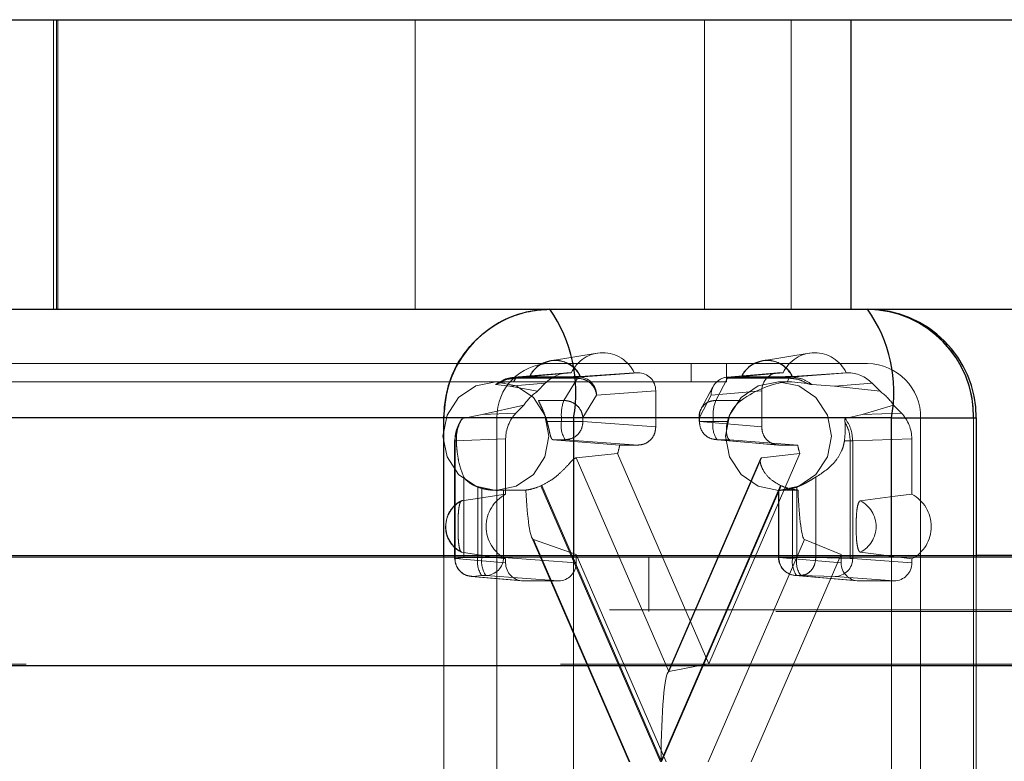
# Paper-space layout 'Sheet2' of a CAD drawing. Units: inches. Extents: x 0.1 to 16.8, y 0.1 to 10.9.
# Drawn here: x 5.1 to 5.2, y 4 to 4.1 of the extents above; entities that cross this region are included whole.
import ezdxf

# ---------------------------------------------------------------- set-up
doc = ezdxf.new("R2010")
doc.units = ezdxf.units.IN
doc.header["$MEASUREMENT"] = 0
doc.linetypes.add('HIDDEN', pattern=[0.07500000000000001, 0.05, -0.025])

psp = doc.layouts.new('Sheet2')

# ---------------------------------------------------------------- linework, layer by layer
at = {"color": 7, "linetype": 'Continuous', "lineweight": 25}
for p, q in [((5.038846481790119, 4.088401978553379), (5.167100404394836, 4.088401978553379)), ((5.167100404394836, 4.062155259393274), (5.167100404394836, 4.088401978553379)), ((5.167100404394836, 4.088401978553379), (5.24334064399625, 4.088401978553379)), ((5.038846481790119, 4.062155259393274), (5.167100404394836, 4.062155259393274)), ((5.167100404394836, 4.062155259393274), (5.24334064399625, 4.062155259393274)), ((5.130185220266037, 4.052312739708235), (4.974535788981055, 4.052312739708235)), ((5.141946503320798, 4.052312739708235), (5.130185220266036, 4.052312739708235)), ((5.130185220266036, 4.039698299304281), (5.130185220266036, 4.052312739708235)), ((5.170755382228752, 4.052312739708235), (5.141946503320798, 4.052312739708235)), ((5.141946503320798, 4.052312739708235), (5.141946503320798, 4.039698299304281)), ((5.170755382228752, 4.039698299304281), (5.170755382228752, 4.052312739708235)), ((5.170755382228752, 4.052312739708235), (5.178439578495011, 4.052312739708235)), ((5.178439578495011, 4.052312739708235), (5.178439578495011, 4.039698299304281)), ((5.660280174571811, 4.039698299304281), (5.010658168417756, 4.039698299304281)), ((5.245191402441685, 4.039845548107166), (5.178439578495011, 4.039845548107166)), ((5.654153302827402, 4.029855779619242), (5.004531296673347, 4.029855779619242))]:
    psp.add_line(p, q, dxfattribs=at)
at = {"color": 7, "linetype": 'HIDDEN', "lineweight": 18}
for p, q in [((5.094816024889752, 4.088401978553379), (5.094816024889752, 4.062155259393274)), ((5.095081126150901, 4.062155259393274), (5.095081126150901, 4.088401978553379)), ((5.095215291638177, 4.088401978553379), (5.095215291638177, 4.062155259393274)), ((5.127593200950225, 4.088401978553379), (5.127593200950225, 4.062155259393274)), ((5.153822901949387, 4.062155259393274), (5.153822901949387, 4.088401978553379)), ((5.161663757319229, 4.088401978553379), (5.161663757319229, 4.062155259393274)), ((5.139867624274562, 4.057497365475402), (5.144092316463166, 4.058178409175771)), ((5.15907354354653, 4.057497365475402), (5.163298235735134, 4.058178409175771)), ((5.13978817990202, 4.057233999550754), (4.984138748617039, 4.057233999550754)), ((5.13978817990202, 4.057233999550754), (5.152592126083332, 4.057233999550754)), ((5.152592126083332, 4.057233999550754), (5.152592126083332, 4.055593579603248)), ((5.15579311262866, 4.057233999550754), (5.152592126083332, 4.057233999550754)), ((5.15579311262866, 4.055593579603248), (5.15579311262866, 4.057233999550754)), ((5.15579311262866, 4.057233999550754), (5.168597058809972, 4.057233999550754)), ((5.136515267116657, 4.05557535349084), (5.136706004499478, 4.055909243183489)), ((5.136566638807743, 4.056007113442135), (5.141383508984869, 4.056403278843471)), ((5.136826598729134, 4.056017949332865), (5.136706004499478, 4.055909243183489)), ((5.136706004499478, 4.055909243183489), (5.142309161581125, 4.055909243183489)), ((5.141639515406005, 4.056413789577001), (5.136826598729134, 4.056017949332865)), ((5.136826598729134, 4.056017949332865), (5.142431795914545, 4.056017949332865)), ((5.14173108733095, 4.056413789577001), (5.137985983936517, 4.056069186637172)), ((5.142309161581125, 4.055909243183489), (5.141071316317928, 4.053898526522871)), ((5.14173108733095, 4.056413789577001), (5.141639515406005, 4.056413789577001)), ((5.142431795914545, 4.056017949332865), (5.147790890028217, 4.056413789577001)), ((5.142534933694718, 4.056069186637172), (5.147448232109086, 4.056413789577001)), ((5.147790890028217, 4.056413789577001), (5.147448232109086, 4.056413789577001)), ((5.15482559837497, 4.053898526522871), (5.155885031775269, 4.055909243183489)), ((5.155872896734998, 4.056012124127222), (5.160460044576149, 4.056408004524787)), ((5.155885031775269, 4.055909243183489), (5.161488188856916, 4.055909243183489)), ((5.160594348683775, 4.056413789577001), (5.156007666108688, 4.056017949332865)), ((5.156007666108688, 4.056017949332865), (5.161612863290669, 4.056017949332865)), ((5.160937006602917, 4.056413789577001), (5.157191903208484, 4.056069186637172)), ((5.160937006602917, 4.056413789577001), (5.160594348683775, 4.056413789577001)), ((5.161488188856916, 4.055909243183489), (5.161297451474095, 4.05557535349084)), ((5.161488186627238, 4.055909239251025), (5.161612863073954, 4.056017949315886)), ((5.1616128632941, 4.056017949332865), (5.166745723305986, 4.056413789577001)), ((5.161740852966687, 4.056069186637172), (5.166654151381053, 4.056413789577001)), ((5.166745723305986, 4.056413789577001), (5.166654151381053, 4.056413789577001)), ((5.134910105712649, 4.055593579603248), (4.996942694798351, 4.055593579603248)), ((5.136170855208935, 4.055189357155593), (5.134865122271195, 4.055330053243009)), ((5.134910105712649, 4.055593579603248), (5.13613025403792, 4.055593579603248)), ((5.136515267116657, 4.05557535349084), (5.13613025403792, 4.055593579603248)), ((5.152592126083332, 4.055593579603248), (5.13613025403792, 4.055593579603248)), ((5.139376420846085, 4.055453000174909), (5.136170855208935, 4.055189357155593)), ((5.136170855208935, 4.055189357155593), (5.138669209936108, 4.054728146841481)), ((5.139376420846085, 4.055453000174909), (5.138669209936108, 4.054728146841481)), ((5.144032045424332, 4.054377779229261), (5.149391139538004, 4.054773619473398)), ((5.149391139538004, 4.051492279890578), (5.149391139538004, 4.054773619473398)), ((5.152592126083332, 4.055593579603248), (5.15579311262866, 4.055593579603248)), ((5.153503218856723, 4.053131738706421), (5.154562652257022, 4.055142455367038)), ((5.158994099173988, 4.054773619473398), (5.154407416598901, 4.054377779229261)), ((5.158994099173988, 4.054773619473398), (5.158994099173988, 4.051492279890578)), ((5.160517998075274, 4.055593579603248), (5.161738146400544, 4.055593579603248)), ((5.161738146400544, 4.055593579603248), (5.161297451474095, 4.05557535349084)), ((5.163122952726774, 4.055431446505991), (5.161738146400544, 4.055593579603248)), ((5.163573293602362, 4.055330053243009), (5.165590159123388, 4.055189357155593)), ((5.165590159123388, 4.055189357155593), (5.169008817865907, 4.055453000174909)), ((5.169716028775885, 4.054728146841481), (5.165590159123388, 4.055189357155593)), ((5.169716028775885, 4.054728146841481), (5.169008817865907, 4.055453000174909)), ((5.141071316317928, 4.053898526522871), (5.138770293737632, 4.053898526522871)), ((5.144032045424332, 4.054377779229261), (5.142794200161132, 4.052367062568643)), ((5.154407416598901, 4.054377779229261), (5.153347983198604, 4.052367062568643)), ((5.157126620955265, 4.053898526522871), (5.15482559837497, 4.053898526522871)), ((5.133669465122693, 4.052625566189365), (5.137431562089988, 4.053459624037019)), ((5.137431562089988, 4.053459624037019), (5.136724351180011, 4.05273477070359)), ((5.168091549209629, 4.052625566189365), (5.170953676622004, 4.053459624037019)), ((5.17166088753198, 4.05273477070359), (5.170953676622004, 4.053459624037019)), ((5.134986700084028, 4.052312739708235), (4.979337268799048, 4.052312739708235)), ((5.173398538627964, 4.052312739708235), (5.017749107342984, 4.052312739708235)), ((5.178200018445955, 4.052312739708235), (5.022550587160975, 4.052312739708235)), ((5.131870894250314, 4.052261129770022), (5.133669465122693, 4.052625566189365)), ((5.133669465122693, 4.052625566189365), (5.136724351180011, 4.05273477070359)), ((5.134986700084028, 3.989976781702985), (5.134986700084028, 4.052312739708235)), ((5.139421492420002, 4.052367062568643), (5.140840508071139, 4.052367062568643)), ((5.140840508071139, 4.052367062568643), (5.142794200161132, 4.052367062568643)), ((5.140840508071139, 4.051979551440229), (5.140840508071139, 4.052367062568643)), ((5.142794200161132, 4.052367062568643), (5.142794200161132, 4.051979551440229)), ((5.15331409075047, 4.051979551440229), (5.15331409075047, 4.052367062568643)), ((5.154594790128181, 4.052367062568643), (5.153314164168547, 4.052367062568643)), ((5.153347983198604, 4.052367062568643), (5.153347983198604, 4.051979551440229)), ((5.154594790128181, 4.052367062568643), (5.154594790128181, 4.051979551440229)), ((5.156013805779318, 4.052367062568643), (5.154594790128181, 4.052367062568643)), ((5.168091549209629, 4.052625566189365), (5.166567521623244, 4.052261129770022)), ((5.17166088753198, 4.05273477070359), (5.168091549209629, 4.052625566189365)), ((5.173398538627964, 4.052312739708235), (5.173398538627964, 3.989976781702985)), ((5.178200018445955, 4.052312739708235), (5.178200018445955, 3.989976781702985)), ((5.178439578495011, 4.052312739708235), (5.178200018445955, 4.052312739708235)), ((5.139542690508146, 4.051979551440229), (5.140840508071139, 4.051979551440229)), ((5.140840508071139, 4.051979551440229), (5.142794200161132, 4.051979551440229)), ((5.142794200161132, 4.051979551440229), (5.149391139538004, 4.051492279890578)), ((5.15331409075047, 4.051979551440229), (5.153347983198604, 4.051979551440229)), ((5.153347983198604, 4.051979551440229), (5.158994099173988, 4.051492279890578)), ((5.154594790128181, 4.051979551440229), (5.153347983198604, 4.051979551440229)), ((5.155892607691173, 4.051979551440229), (5.154594790128181, 4.051979551440229)), ((5.131200264145274, 4.050251257500822), (5.13578694672036, 4.050415219898476)), ((5.13578694672036, 4.050415219898476), (5.135786946720365, 4.045400103733736)), ((5.140057624671583, 4.050339381336626), (5.141193950651346, 4.050339381336626)), ((5.147790890028217, 4.049852109786975), (5.141193950651346, 4.050339381336626)), ((5.160468935460773, 4.049857127537357), (5.154813463334698, 4.050345206542268)), ((5.15494823270839, 4.050339381336626), (5.160594348683775, 4.049852109786975)), ((5.156084558688153, 4.050339381336626), (5.15494823270839, 4.050339381336626)), ((5.172598291991632, 4.050415219898476), (5.167239197877961, 4.050251257500822)), ((5.172598291991636, 4.045400103733725), (5.172598291991632, 4.050415219898476)), ((5.131166371697141, 4.039584970528415), (5.131166371697141, 4.050256846216358)), ((5.131183690129541, 4.039584970528415), (5.131183690129541, 4.050249166503648)), ((5.131183690129541, 4.050249166503648), (5.131318715797645, 4.050249166503648)), ((5.13118369171986, 4.05024916652082), (5.131200263948553, 4.050251257493789)), ((5.131200264145274, 4.039584970528415), (5.131200264145274, 4.050251257497306)), ((5.146122996121381, 4.049852109786975), (5.147790890028217, 4.049852109786975)), ((5.160594348683775, 4.049852109786975), (5.16226224259061, 4.049852109786975)), ((5.166494002793108, 4.050249166503648), (5.167010503226854, 4.050249166503648)), ((5.167239197877961, 4.050251257500822), (5.167010503226854, 4.050249166503648)), ((5.167010503226854, 4.050249166503648), (5.167010503226854, 4.039584970528415)), ((5.167239197877961, 4.050251257500822), (5.167239197877961, 4.039584970528415)), ((5.145932071199629, 4.049080599711602), (5.142179227914377, 4.048703082035866)), ((5.142179227914377, 4.048703082035866), (5.150582857678855, 4.029323222839787)), ((5.154192619355995, 4.030030705244632), (5.145932071199629, 4.049080599711602)), ((5.150450672725944, 4.02915928136935), (5.158879435313072, 4.048597100111219)), ((5.150582857678855, 4.029323222839787), (5.158986487443334, 4.048703082035866)), ((5.162453167512363, 4.049080599711602), (5.154192619355995, 4.030030705244632)), ((5.158986487443334, 4.048703082035866), (5.162453167512363, 4.049080599711602)), ((5.131996828020413, 4.046956086672573), (5.131996828020413, 4.03967640183393)), ((5.163900086672483, 4.03967640183393), (5.163900086672483, 4.046956086672573)), ((5.133260208965724, 4.04605207677441), (5.133260208965724, 4.03967640183393)), ((5.13363828834415, 4.045927855220476), (5.13363828834415, 4.03967640183393)), ((5.149831932897076, 4.02114476070561), (5.138985248133397, 4.046158621305805)), ((5.139058798841241, 4.046192125989882), (5.149875972518438, 4.021246321779215)), ((5.149875972518438, 4.021246321779215), (5.160693146195636, 4.046192125989882)), ((5.16076669690348, 4.046158621305805), (5.149920012139801, 4.02114476070561)), ((5.161797009855168, 4.03967640183393), (5.161797009855168, 4.045927855220476)), ((5.162175089233594, 4.03967640183393), (5.162175089233594, 4.04605207677441)), ((5.135056106759566, 4.045751059918208), (5.134910105712649, 4.045751059918208)), ((5.135591980434145, 4.045762334990552), (5.135591980434145, 4.039676401833929)), ((5.160516310477459, 4.03967640183393), (5.160516310477459, 4.045758801750193)), ((5.160663999122187, 4.045751059918208), (5.160517998075274, 4.045751059918208)), ((5.160550202925591, 4.03967640183393), (5.160550202925591, 4.045762334990552)), ((5.146975360355694, 4.02114476070561), (5.138156365132516, 4.041482506473338)), ((5.147036455864319, 4.02114476070561), (5.138298815868185, 4.041294890777598)), ((5.138298815868185, 4.041294890777598), (5.142188919811016, 4.039940902780761)), ((5.162866899489524, 4.041294890777598), (5.154129259493391, 4.02114476070561)), ((5.166196318900975, 4.039940902780761), (5.162866899489524, 4.041294890777598)), ((5.178439578495011, 4.039845548107166), (4.280746962583379, 4.039845548107166)), ((5.130185220266036, 3.989976781702985), (5.130185220266036, 4.039698299304281)), ((5.131166371697141, 4.039584970528415), (5.131183690129541, 4.039584970528415)), ((5.131200264145274, 4.039584970528415), (5.131166371697141, 4.039584970528415)), ((5.131996828020413, 4.03967640183393), (5.131183690129541, 4.039584970528415)), ((5.13578694672036, 4.039189130284279), (5.131200264145274, 4.039584970528415)), ((5.131996828020413, 4.03967640183393), (5.133260208965724, 4.03967640183393)), ((5.133260208965724, 4.03967640183393), (5.13363828834415, 4.03967640183393)), ((5.13363828834415, 4.03967640183393), (5.135591980434145, 4.039676401833929)), ((5.135591980434145, 4.039676401833929), (5.142188919811016, 4.039189130284279)), ((5.141946503320798, 4.039698299304281), (5.141946503320798, 3.989976781702985)), ((5.142188919811016, 4.039189130284279), (5.142188919811016, 4.039940902780761)), ((5.142188919811016, 4.039940902780761), (5.150339434084724, 4.02114476070561)), ((5.148754618273052, 4.039698299304281), (5.148754618273052, 4.034777039461762)), ((5.158045804627267, 4.02114476070561), (5.166196318900975, 4.039940902780761)), ((5.161797009855168, 4.03967640183393), (5.160516383895535, 4.03967640183393)), ((5.166196318900975, 4.039189130284279), (5.160550202925591, 4.03967640183393)), ((5.161797009855168, 4.03967640183393), (5.162175089233594, 4.03967640183393)), ((5.162175089233594, 4.03967640183393), (5.163900086672483, 4.03967640183393)), ((5.167010503226854, 4.039584970528415), (5.163900086672483, 4.03967640183393)), ((5.166196318900975, 4.039940902780761), (5.166196318900975, 4.039189130284279)), ((5.167010503226854, 4.039584970528415), (5.167239197877961, 4.039584970528415)), ((5.167239197877961, 4.039584970528415), (5.172598291991632, 4.039189130284279)), ((5.170755382228752, 3.989976781702985), (5.170755382228752, 4.039698299304281)), ((5.178439578495011, 4.039698299304281), (5.178439578495011, 3.989976781702985)), ((5.135786946720365, 4.039540336312655), (5.13578694672036, 4.039189130284279)), ((5.172598291991632, 4.039189130284279), (5.172598291991636, 4.039540336312666)), ((5.132800513655059, 4.037944800424812), (5.132665744281369, 4.037950625630454)), ((5.137252892122521, 4.037554745232889), (5.132665744281369, 4.037950625630454)), ((5.133613651545933, 4.038036231730326), (5.132800513655059, 4.037944800424812)), ((5.137387196230146, 4.037548960180676), (5.132800513655059, 4.037944800424812)), ((5.133991730924358, 4.038036231730326), (5.133613651545933, 4.038036231730326)), ((5.133991730924358, 4.038036231730326), (5.140588670301229, 4.037548960180676)), ((5.167662264303137, 4.037554745232889), (5.162015683061687, 4.038042056935969)), ((5.167796568410762, 4.037548960180676), (5.162150452435377, 4.038036231730326)), ((5.162528531813803, 4.038036231730326), (5.162150452435377, 4.038036231730326)), ((5.165638948368174, 4.037944800424812), (5.162528531813803, 4.038036231730326)), ((5.165638948368174, 4.037944800424812), (5.170998042481846, 4.037548960180676)), ((5.137387196230146, 4.037548960180676), (5.140588670301229, 4.037548960180676)), ((5.167796568410762, 4.037548960180676), (5.170998042481846, 4.037548960180676)), ((5.245191402441685, 4.034924288264647), (4.280746962583379, 4.034924288264647)), ((5.660280174571811, 4.034777039461762), (5.010658168417756, 4.034777039461762)), ((5.240771558502086, 4.030003028422127), (4.276327118643779, 4.030003028422127)), ((5.242981480471885, 4.030003028422127), (4.278537040613579, 4.030003028422127)), ((5.29012648249428, 4.030003028422127), (4.325682042635973, 4.030003028422127)), ((5.29233640446408, 4.030003028422127), (4.327891964605773, 4.030003028422127)), ((5.657216738699607, 4.029855779619242), (5.007594732545552, 4.029855779619242)), ((5.722570037306631, 4.029855779619242), (5.072948031152576, 4.029855779619242)), ((5.725633473178836, 4.029855779619242), (5.076011467024781, 4.029855779619242)), ((5.150582857678855, 4.029323222839787), (5.154192619355995, 4.030030705244632))]:
    psp.add_line(p, q, dxfattribs=at)
at = {"color": 7, "linetype": 'HIDDEN', "lineweight": 18, "flags": 128}
for points in [[(5.134910105712649, 4.045751059918208), (5.133072658935468, 4.046125668518054), (5.131514946773617, 4.047192463554102), (5.130474116783041, 4.048789035152632), (5.130108625894658, 4.050672319760728), (5.130474116783041, 4.052555604368823), (5.131514946773617, 4.054152175967355), (5.133072658935468, 4.055218971003402), (5.134910105712649, 4.055593579603248), (5.136747552489831, 4.055218971003402), (5.138305264651682, 4.054152175967355), (5.139346094642258, 4.052555604368823), (5.139711585530642, 4.050672319760728), (5.139346094642258, 4.048789035152632), (5.138305264651682, 4.047192463554102), (5.136747552489831, 4.046125668518054), (5.134910105712649, 4.045751059918208)], [(5.160517998075274, 4.045751059918208), (5.158680551298092, 4.046125668518054), (5.157122839136242, 4.047192463554102), (5.156082009145664, 4.048789035152632), (5.155716518257281, 4.050672319760728), (5.156082009145664, 4.052555604368823), (5.157122839136242, 4.054152175967355), (5.158680551298092, 4.055218971003402), (5.160517998075274, 4.055593579603248), (5.162355444852454, 4.055218971003402), (5.163913157014306, 4.054152175967355), (5.164953987004882, 4.052555604368823), (5.165319477893266, 4.050672319760728), (5.164953987004882, 4.048789035152632), (5.163913157014306, 4.047192463554102), (5.162355444852454, 4.046125668518054), (5.160517998075274, 4.045751059918208)], [(5.131793961361124, 4.044801435046399), (5.132806250636537, 4.044953278598157), (5.135786946720365, 4.045400103733736)], [(5.172598291991636, 4.045400103733725), (5.171100869882504, 4.045208027819337), (5.167932875542084, 4.044801435046397)], [(5.135786946720365, 4.039540336312655), (5.134505349541839, 4.039732412227043), (5.131793961361122, 4.040139004999988)], [(5.167932875542085, 4.040139004999998), (5.16911563746388, 4.039987161448245), (5.172598291991636, 4.039540336312666)]]:
    psp.add_lwpolyline(points, dxfattribs=at)
at = {"color": 7, "linetype": 'Continuous', "lineweight": 25}
for centre, radius, start, end in [((5.139909453971593, 4.052431062051729), 0.009724953539080022, 90.71451986171334, 180.6971280788059), ((5.12910664429804, 4.054655047286), 0.01305175790892466, 349.6615175864009, 35.07522936102924), ((5.168597058809972, 4.052312739708235), 0.009842519685038909, 0, 90), ((5.157915523205987, 4.054655047285999), 0.01305175790893005, 349.6615175864135, 35.07522936102218), ((5.168475784740399, 4.052431062051729), 0.009724953539080022, 359.3028719211957, 89.28548013828666)]:
    psp.add_arc(centre, radius, start, end, dxfattribs=at)
at = {"color": 7, "linetype": 'HIDDEN', "lineweight": 18}
for centre, radius, start, end in [((5.140260458815617, 4.055020597211528), 0.002504551009509609, 24.75087556151326, 155.2491244384782), ((5.144589659720018, 4.055043979001469), 0.003169829193566217, 25.60345855226861, 154.3965414477383), ((5.159466378087586, 4.055020597211526), 0.002504551009511159, 24.75087556155017, 155.2491244384584), ((5.163795578991985, 4.055043979001468), 0.003169829193566601, 25.60345855228309, 154.3965414477238), ((5.139848816936808, 4.05237190087998), 0.004862476769541423, 90.71451986172886, 180.69712807879), ((5.168536421775184, 4.05237190087998), 0.004862476769541423, 359.3028719212116, 89.28548013827117), ((5.142478820288778, 4.055841373249345), 0.0001827304163050394, 104.9124571220713, 158.1967124279093), ((5.142406693582047, 4.054392722644131), 0.00162542053539013, 359.4732399114272, 89.11511214807277), ((5.156024178427076, 4.054401103583302), 0.00161693006482531, 90.58512277010865, 180.8265251703993), ((5.156054690482918, 4.055841373249349), 0.0001827304163008657, 104.9124571215507, 158.1967124285298), ((5.141472990444547, 4.050754584807159), 0.004863165674754884, 125.2071322348579, 146.2045157056691), ((5.144638501377642, 4.052577788369706), 0.003803834712428712, 159.6830993239862, 183.1757119125153), ((5.158392783434683, 4.052577788369706), 0.003803834712427824, 159.6830993239816, 183.1757119125161), ((5.166912248267423, 4.050754584807138), 0.004863165674784752, 33.79548429438536, 54.79286776505851), ((5.134704367047116, 4.050679024588898), 0.005010064271502423, 15.04531244140425, 19.68990692168855), ((5.160730931150837, 4.050679024589313), 0.005010064270076187, 160.3100930775236, 164.9546875591339), ((5.143053675270651, 4.051598303003662), 0.002245764774721947, 170.2259429591741, 214.0956361897167), ((5.156807957327692, 4.051598303003662), 0.002245764774720921, 170.2259429591927, 214.0956361897609), ((5.141168222247022, 4.050668884283252), 0.005021643627717835, 341.5614259092807, 350.6392065881744), ((5.167217016465005, 4.050668884283271), 0.005021643627756919, 189.3607934119796, 198.4385740908074), ((5.134920575008532, 4.050468078978747), 0.004717826921879598, 249.394316698, 254.2288304442289), ((5.137055779114259, 4.0504917452065), 0.004743291413626899, 294.0026259096641, 294.9789188720979), ((5.162696165916991, 4.050491745194151), 0.004743291400056747, 245.0210811265197, 245.9973740917467), ((5.160514723190889, 4.050468078978433), 0.00471782692154987, 285.7711695556035, 290.6056833021705), ((5.137336616524034, 4.042470220023195), 0.003314467537584063, 117.8751932506044, 242.1248067493893), ((5.171048622187981, 4.042470220023196), 0.003314467537567211, 297.8751932504813, 62.12480674951231), ((5.132983450536309, 4.042470220023193), 0.002617145005975883, 117.0326885778932, 242.967311422073), ((5.166743386366904, 4.042470220023198), 0.00261714500596831, 297.0326885778604, 62.96731142214888), ((5.132819304951813, 4.039562523922485), 0.001619196400489486, 179.2056942687919, 264.5580282940757), ((5.135473376165238, 4.039295153397366), 0.002245764774723603, 170.2259429592712, 214.0956361897918), ((5.135851455543656, 4.039295153397362), 0.00224576477471582, 170.2259429591472, 214.0956361898184), ((5.133966628591859, 4.039661458419062), 0.001625420535391933, 270.8848878519897, 0.5267600884790302), ((5.162156730424965, 4.03967640183393), 0.001640419947506897, 180, 265.0674767465541), ((5.162166964753765, 4.039653077479888), 0.001616930064824422, 179.1734748295696, 269.4148772298918), ((5.164010177054698, 4.039295153397368), 0.002245764774738573, 170.225942959385, 214.0956361895879), ((5.164388256433109, 4.039295153397364), 0.002245764774724272, 170.2259429592303, 214.0956361897288), ((5.165613846035672, 4.039570027113548), 0.001625420535393279, 270.8848878520518, 0.5267600884471478)]:
    psp.add_arc(centre, radius, start, end, dxfattribs=at)
for centre, major_axis, ratio, start_param, end_param in [((5.141639919316326, 4.053132449918064), (-8.357885095122695e-06, 0.003281329529156273), 0.9755372845078718, 6.280700518109581, 7.065972509691583), ((5.14779040246533, 4.054773119747533), (1.013877997557699e-05, 0.001640640008609751), 0.9756588619985123, 4.71872284241595, 6.2892145827159), ((5.160594836246662, 4.054773119747533), (-1.013877997557699e-05, 0.001640640008609751), 0.9756588619985156, 6.277156031643287, 7.847647771943236), ((5.166745319395665, 4.053132449918064), (8.357885095122695e-06, 0.003281329529156273), 0.9755372845076009, 5.500398104667268, 6.285670096249607), ((5.158909404933313, 4.050672319760728), (0.005085535552373344, 0.003995642427552681), 0.5649188510186501, 0.7094631198860885, 1.479237529800419), ((5.138988420865707, 4.050414805912014), (-8.442875066627664e-06, 0.003280915302988241), 0.9757834984968772, 0.7828871485702209, 1.568159140152422), ((5.169396817846285, 4.050414805912014), (8.442875067515843e-06, 0.003280915302988241), 0.9757834984968765, 4.715026167027442, 5.500298158609846), ((5.131084484353966, 4.050672319760728), (0.06201129229233705, -0.004906669076210513), 0.006106597171815819, 1.326324745667544, 1.426068023170315), ((5.15669237671659, 4.050672319760728), (0.06201129229233971, -0.004906669076210513), 0.006106597171817812, 4.703070280194027, 4.802813557696915), ((5.131084484353966, 4.050672319760728), (0.06662661274229542, 0), 0.07386327534846111, 4.780093782101634, 4.810692862280607), ((5.138312346973136, 4.049369543071776), (-1.248009306742404e-05, 0.008079158875873738), 0.09595232970684764, 2.031752968884228, 3.108041853555188), ((5.156692376716589, 4.050672319760728), (0.05702365310631219, 0), 0.08630207947823651, 4.780093782101658, 4.810692862280176), ((5.162878480342926, 4.049369543071776), (-1.065484117646065e-05, 0.008079158917237095), 0.08212267774722068, 2.031792885141251, 3.108081769825211), ((5.137387683793033, 4.039189630010144), (1.013877997557699e-05, 0.001640640008609751), 0.9756588619985123, 1.577130188826144, 3.147621929126121), ((5.140588182738342, 4.039189630010144), (-1.013877997557699e-05, 0.001640640008609751), 0.9756588619979742, 3.135563378053476, 4.70605511835346), ((5.167797055973649, 4.039189630010144), (1.013877997557699e-05, 0.001640640008609751), 0.9756588619985123, 1.577130188826143, 3.147621929126121), ((5.170997554918959, 4.039189630010144), (-1.013877997557699e-05, 0.001640640008609751), 0.9756588619985156, 3.13556337805348, 4.706055118353457), ((5.150595413658031, 4.021246321779215), (0, 0.008078131399111399), 0.0890603413150331, 0.01745329252064498, 1.570796326794897)]:
    psp.add_ellipse(centre, major_axis=major_axis, ratio=ratio, start_param=start_param, end_param=end_param, dxfattribs=at)
at = {"color": 7, "linetype": 'Continuous', "lineweight": 25}
psp.add_open_spline([(5.130185220266036, 4.052312739708235), (5.130291380802902, 4.053419512840367), (5.130503701876632, 4.055633059104632), (5.132159276383296, 4.058579036392076), (5.134596259029794, 4.06081854139965), (5.137295384770598, 4.061952953516786), (5.139081074757152, 4.062155251351706), (5.13978807320248, 4.06215525939206), (5.13978817990202, 4.062155259393274)], degree=3, knots=[0, 0, 0, 0, 0.214693833008177, 0.4293876660163602, 0.6440814990245403, 0.8587753320327193, 0.9999786865060557, 1, 1, 1, 1], dxfattribs=at)
at = {"color": 7, "linetype": 'HIDDEN', "lineweight": 18}
for points, knots in [([(5.168597058809972, 4.062155259393274), (5.168597165509524, 4.062155259392163), (5.168597485608178, 4.062155259388833), (5.168598659303254, 4.062155259306084), (5.168603140684689, 4.062155258238506), (5.168621066242367, 4.062155241692297), (5.168692769882333, 4.062154979730814), (5.168979699573142, 4.062150787839924), (5.170134095538572, 4.062083589561997), (5.172093525068603, 4.0616150545264), (5.17461040476381, 4.060187547850785), (5.176722969186629, 4.057887226425043), (5.17800008890364, 4.055068401402781), (5.178140104586063, 4.053138542272303), (5.178200018445955, 4.052312739708235)], [0, 0, 0, 0, 2.129705950815903e-05, 6.389117855648167e-05, 0.0002342676561582944, 0.000915773657439355, 0.003641803478136283, 0.01454629500440312, 0.05818813321274015, 0.2343352850571357, 0.4104824369015339, 0.6250107236367032, 0.8395390103718732, 1, 1, 1, 1]), ([(5.139471426830784, 4.057365713589728), (5.139619172836845, 4.057419829388501), (5.140055583715974, 4.057579676168439), (5.140848315979927, 4.057514089961193), (5.141677114110089, 4.057166117130961), (5.142248194061524, 4.05666112488125), (5.142459971451353, 4.056276369816648), (5.142534425897138, 4.056141101716868)], [0, 0, 0, 0, 0.130259723299795, 0.384760047839604, 0.6362247295441523, 0.872107753455549, 1, 1, 1, 1]), ([(5.158677346102752, 4.057365713589728), (5.158825092108813, 4.057419829388501), (5.159261502987942, 4.057579676168439), (5.160054235251895, 4.057514089961193), (5.160883033382058, 4.057166117130961), (5.161454113333492, 4.056661124881251), (5.16166589072332, 4.056276369816648), (5.161740345169108, 4.056141101716868)], [0, 0, 0, 0, 0.1302597232998052, 0.3847600478396127, 0.6362247295441489, 0.8721077534555433, 1, 1, 1, 1]), ([(5.137967341716217, 4.056063246147898), (5.138005429821171, 4.056143428049325), (5.138142453260547, 4.056431885559154), (5.138518614109382, 4.056862508419898), (5.139000018031951, 4.057241624104893), (5.139355972393078, 4.057335322384191), (5.139471426830784, 4.057365713589728)], [0, 0, 0, 0, 0.1291954684616214, 0.4647857240864195, 0.8264022862861987, 1, 1, 1, 1]), ([(5.157173260988185, 4.056063246147898), (5.157211349093139, 4.056143428049325), (5.157348372532515, 4.056431885559154), (5.15772453338135, 4.056862508419897), (5.15820593730392, 4.057241624104893), (5.158561891665046, 4.057335322384191), (5.158677346102752, 4.057365713589728)], [0, 0, 0, 0, 0.1291954684616215, 0.4647857240864202, 0.8264022862862179, 1, 1, 1, 1]), ([(5.136706004499478, 4.055909243183489), (5.136416947540892, 4.055888166827818), (5.135838807404882, 4.055846012204749), (5.135326571817589, 4.05556963925011), (5.135070442408921, 4.055431446505991)], [0, 0, 0, 0, 0.4999773248445708, 1, 1, 1, 1]), ([(5.142534933694718, 4.056069186637172), (5.142476909601146, 4.056066265040997), (5.14236089937664, 4.056060423760118), (5.14199712718073, 4.05605273776832), (5.141532605521458, 4.056046768410143), (5.14081577469172, 4.056041903650577), (5.140161098516361, 4.056041617240735), (5.139414677884991, 4.056041748150724), (5.138836422775011, 4.056042857527849), (5.138299668448053, 4.056048395554931), (5.138013284509188, 4.056055838281504), (5.137938490218223, 4.056063339681645), (5.137974762868079, 4.056067805210524), (5.137985983936517, 4.056069186637172)], [0, 0, 0, 0, 0.07961096477826062, 0.1591698435630622, 0.2401513218459129, 0.3267359577810057, 0.5000192575530802, 0.5520993702843489, 0.6930260575719664, 0.7852852047223171, 0.8779848704377916, 0.9622542018653972, 1, 1, 1, 1]), ([(5.161740852966687, 4.056069186637172), (5.161682828873113, 4.056066265040997), (5.161566818648609, 4.056060423760118), (5.161203046452698, 4.05605273776832), (5.160738524793426, 4.056046768410143), (5.160021693963689, 4.056041903650577), (5.159367017788329, 4.056041617240735), (5.15862059715696, 4.056041748150725), (5.158042342046978, 4.056042857527848), (5.157505587720021, 4.056048395554931), (5.157219203781157, 4.056055838281504), (5.157144409490191, 4.056063339681645), (5.157180682140048, 4.056067805210524), (5.157191903208484, 4.056069186637172)], [0, 0, 0, 0, 0.07961096477826733, 0.1591698435630687, 0.2401513218459132, 0.3267359577810119, 0.5000192575530849, 0.5520993702843482, 0.693026057571966, 0.7852852047223169, 0.8779848704377915, 0.9622542018653972, 1, 1, 1, 1]), ([(5.163122952726774, 4.055431446505991), (5.162866574570728, 4.05556963836742), (5.162353841746451, 4.055846009429976), (5.161776728868309, 4.05588816216416), (5.161488185647742, 4.055909237565764)], [0, 0, 0, 0, 0.5000229045364502, 1, 1, 1, 1]), ([(5.135070442408921, 4.055431446505991), (5.135000435554934, 4.055405911271087), (5.13490052797092, 4.055369469644574), (5.134850867621236, 4.055336724420565), (5.134860442628605, 4.055332243316193), (5.134865122271195, 4.055330053243009)], [0, 0, 0, 0, 0.5448398949660576, 0.7775472611673864, 1, 1, 1, 1]), ([(5.135070442250727, 4.055431446454042), (5.135185465598821, 4.05546609465749), (5.135494197640122, 4.055559093259556), (5.135885031775548, 4.055580283896687), (5.13613025403792, 4.055593579603248)], [0, 0, 0, 0, 0.3725669276488455, 1, 1, 1, 1]), ([(5.154586543997917, 4.055128024014295), (5.154548922501156, 4.055073803739537), (5.154399220677071, 4.054858052779785), (5.154403907568219, 4.054583405229574), (5.154407416598901, 4.054377779229261)], [0, 0, 0, 0, 0.2513095414276846, 1, 1, 1, 1]), ([(5.163122952726774, 4.055431446505991), (5.163229015452922, 4.055405911271088), (5.16338037878551, 4.055369469644575), (5.163520620922283, 4.055336724420564), (5.16355600174898, 4.055332243316193), (5.163573293602362, 4.055330053243009)], [0, 0, 0, 0, 0.544839894966365, 0.7775472611676606, 1, 1, 1, 1]), ([(5.139421492420002, 4.052367062568643), (5.139346911527274, 4.052564284265368), (5.139197997068381, 4.052958073628507), (5.138963511801319, 4.053460931104222), (5.138814589143662, 4.053762282641379), (5.138778489351955, 4.053873318439084), (5.138770293737632, 4.053898526522871)], [0, 0, 0, 0, 0.2939915939221235, 0.5870082473760638, 0.9062398711188678, 1, 1, 1, 1]), ([(5.157126620955265, 4.053898526522871), (5.157018216017375, 4.053812158408916), (5.156802059919622, 4.053639943057419), (5.15642706241409, 4.053194205327469), (5.156161291319489, 4.052748336748801), (5.156046005686583, 4.052450304581585), (5.156013805779318, 4.052367062568643)], [0, 0, 0, 0, 0.2798268056773773, 0.5579660072643865, 0.8765374902718361, 1, 1, 1, 1]), ([(5.15331409075047, 4.052367062568686), (5.153329473213048, 4.05257771407935), (5.153349066146635, 4.052846024893543), (5.153482572419816, 4.053073550975016), (5.153511262574372, 4.053122445744435)], [0, 0, 0, 0, 0.7851025732881741, 1, 1, 1, 1]), ([(5.131870894250314, 4.052261129770022), (5.131857771733995, 4.05225466634949), (5.131830921779538, 4.052241441557634), (5.131753682657846, 4.052144121615031), (5.131692400120762, 4.052015351994171), (5.131649458459547, 4.051925121045896)], [0, 0, 0, 0, 0.2224527388324386, 0.4551601050336318, 0.9999999999999999, 0.9999999999999999, 0.9999999999999999, 0.9999999999999999]), ([(5.16654393667615, 4.051925121045895), (5.166537050887094, 4.052015351994171), (5.166527224098584, 4.052144121615031), (5.166540566763981, 4.052241441557634), (5.166558672643591, 4.052254666349489), (5.166567521623244, 4.052261129770022)], [0, 0, 0, 0, 0.5448398949659888, 0.7775472611673321, 1, 1, 1, 1]), ([(5.131183702524899, 4.050249169657209), (5.131203759102717, 4.050543594248269), (5.131244091123087, 4.051135656299512), (5.131513952439071, 4.051660955491283), (5.131649615308396, 4.051925030374898)], [0, 0, 0, 0, 0.4972867125025883, 1, 1, 1, 1]), ([(5.131649458459547, 4.051925121045896), (5.131542981722172, 4.051647549229951), (5.131348063336676, 4.051139420867292), (5.131327875680523, 4.050527030541716), (5.131318715797643, 4.050249166503648)], [0, 0, 0, 0, 0.5462631813983476, 1, 1, 1, 1]), ([(5.140057624671583, 4.050339381336626), (5.140018839646709, 4.050360719351156), (5.139941270513704, 4.050403394875861), (5.139845393851853, 4.050694351262858), (5.139749311518151, 4.051113649518269), (5.139648913375235, 4.051570513718086), (5.139573140460091, 4.051862296282992), (5.139542690508146, 4.051979551440229)], [0, 0, 0, 0, 0.2157489701643123, 0.431492840772181, 0.6469219432330691, 0.8581127591487987, 1, 1, 1, 1]), ([(5.147790890028217, 4.049852109786975), (5.148000568543916, 4.04987676130039), (5.148419909404489, 4.049926062426048), (5.148948774986162, 4.050305339009674), (5.149318915246406, 4.050847495300021), (5.149367064155224, 4.051277346168353), (5.149391139538004, 4.051492279890578)], [0, 0, 0, 0, 0.2500096406196192, 0.5000000000000296, 0.7499903593804143, 0.9999999999999999, 0.9999999999999999, 0.9999999999999999, 0.9999999999999999]), ([(5.155892607691173, 4.051979551440229), (5.15585503376617, 4.051804496301706), (5.155779854535461, 4.051454239823447), (5.155791620900511, 4.050971263887255), (5.1558719227074, 4.05059744952132), (5.155983022714009, 4.050380103814266), (5.156054188383986, 4.05035156178836), (5.156084558688153, 4.050339381336626)], [0, 0, 0, 0, 0.2104799749815133, 0.4211357370218792, 0.629245577807959, 0.8417787034566326, 1, 1, 1, 1]), ([(5.158994099173988, 4.051492279890578), (5.15901812681683, 4.051277346168353), (5.159066180249455, 4.05084749530002), (5.159436130502614, 4.050305339009674), (5.159965186091371, 4.049926062426048), (5.160384622428139, 4.04987676130039), (5.160594348683775, 4.049852109786975)], [0, 0, 0, 0, 0.2500096406195894, 0.4999999999999699, 0.7499903593803752, 1, 1, 1, 1]), ([(5.166494002793108, 4.050249166503648), (5.166525069656474, 4.050554629045957), (5.166587405778641, 4.051167544168118), (5.166558457706902, 4.051672049403987), (5.16654393667615, 4.051925121045895)], [0, 0, 0, 0, 0.4983765798298019, 1, 1, 1, 1]), ([(5.16654361468921, 4.05192489327905), (5.166679320264576, 4.051660834548096), (5.166949221931676, 4.051135654270831), (5.166990147823123, 4.050543560208846), (5.167010496325382, 4.050249168885106)], [0, 0, 0, 0, 0.5027963584824886, 0.9999999999999999, 0.9999999999999999, 0.9999999999999999, 0.9999999999999999]), ([(5.131318715797643, 4.050249166503648), (5.131326071611863, 4.050091765539024), (5.1313415758695, 4.04976000279532), (5.131406535609817, 4.049104934992204), (5.131608281361093, 4.047903925037775), (5.131832883494533, 4.04735602039396), (5.131996828020413, 4.046956086672573)], [0, 0, 0, 0, 0.08352898681631249, 0.1760586786192591, 0.3985779777835103, 0.9999999999999999, 0.9999999999999999, 0.9999999999999999, 0.9999999999999999]), ([(5.163900086672483, 4.046956086672573), (5.164527716954979, 4.047356026081476), (5.165387557911575, 4.047903935087021), (5.166156860173147, 4.049104909504109), (5.166406059986322, 4.049759982371722), (5.166465704554058, 4.050091756818752), (5.166494002793108, 4.050249166503648)], [0, 0, 0, 0, 0.6014215599388834, 0.8239355299416371, 0.9164665844477744, 0.9999999999999999, 0.9999999999999999, 0.9999999999999999, 0.9999999999999999]), ([(5.142179227914377, 4.048703082035866), (5.142091099828717, 4.048660197007863), (5.141915494098346, 4.048574743470458), (5.141471155334823, 4.048070512752589), (5.140841134938344, 4.047407951043896), (5.140001971198102, 4.046691527899145), (5.139344011860101, 4.04634314390843), (5.139058798841241, 4.046192125989882)], [0, 0, 0, 0, 0.1831425469689202, 0.36493338623859, 0.5772358772041787, 0.816739690792282, 1, 1, 1, 1]), ([(5.158986487443334, 4.048703082035866), (5.158933655105114, 4.048660197007863), (5.158828380364708, 4.048574743470458), (5.158891044819057, 4.048070512752589), (5.159186649011501, 4.047407951043895), (5.159791440202986, 4.046691527899146), (5.160420472504113, 4.04634314390843), (5.160693146195636, 4.046192125989882)], [0, 0, 0, 0, 0.1831425469689269, 0.3649333862385996, 0.5772358772041791, 0.8167396907922829, 1, 1, 1, 1]), ([(5.131996828020413, 4.046956086672573), (5.132034214343801, 4.046895148279195), (5.132111711923343, 4.046768829947783), (5.132401591154347, 4.046507859532484), (5.132779367011919, 4.046255197089483), (5.133101595883482, 4.046119079120992), (5.133260208965724, 4.04605207677441)], [0, 0, 0, 0, 0.2414120369291582, 0.5004195876812765, 0.7540878672938107, 1, 1, 1, 1]), ([(5.162175089233594, 4.04605207677441), (5.162339623684423, 4.046119000388285), (5.162673914572034, 4.046254971634256), (5.163153079185972, 4.046507509303796), (5.163584338923386, 4.046768628872651), (5.1637973277951, 4.046895079260384), (5.163900086672483, 4.046956086672573)], [0, 0, 0, 0, 0.2456486474870007, 0.4990936791387045, 0.758332110068818, 1, 1, 1, 1]), ([(5.13363828834415, 4.045927855220476), (5.133761599938511, 4.045896586620927), (5.134006621058363, 4.045834455664647), (5.134385289138883, 4.045781326179957), (5.134748164144463, 4.045754054456369), (5.134953416901492, 4.045752058509127), (5.135056106759566, 4.045751059918208)], [0, 0, 0, 0, 0.2518905911251204, 0.5005086102207899, 0.7500998248808802, 1, 1, 1, 1]), ([(5.138985248133397, 4.046158621305805), (5.138689734273296, 4.046043989363785), (5.138210358671127, 4.045858036135685), (5.137786256951821, 4.045797888664506), (5.137623595188117, 4.045774819449506)], [0, 0, 0, 0, 0.6164557786502249, 1, 1, 1, 1]), ([(5.160663999122187, 4.045751059918208), (5.160724374674321, 4.045752059850307), (5.16084506389857, 4.045754058689657), (5.161119400285169, 4.045781360917236), (5.16143913940618, 4.045834512876213), (5.161677192516126, 4.045896603600396), (5.161797009855168, 4.045927855220476)], [0, 0, 0, 0, 0.2500502859186192, 0.4998442906687097, 0.7482606876548114, 1, 1, 1, 1]), ([(5.162288999034328, 4.045774819449503), (5.161965754528959, 4.045818085424154), (5.161442115469148, 4.045888174022449), (5.16095363601772, 4.046083768202605), (5.16076669690348, 4.046158621305805)], [0, 0, 0, 0, 0.6173040366517135, 1, 1, 1, 1]), ([(5.135056106759566, 4.045751059918208), (5.135187664226638, 4.045753356103964), (5.135434068853282, 4.04575765681609), (5.135541778062232, 4.045760847731334), (5.135591980434145, 4.045762334990552)], [0, 0, 0, 0, 0.533908266514312, 1, 1, 1, 1]), ([(5.160550202925591, 4.045762334990552), (5.160528493744083, 4.045760419153509), (5.1604878389675, 4.045756831366149), (5.16060800183784, 4.045752894529514), (5.160663999122192, 4.045751059918208)], [0, 0, 0, 0, 0.5339884592331678, 1, 1, 1, 1]), ([(5.130341491659352, 4.042470220023195), (5.130378216507224, 4.042808544228878), (5.1304302109892, 4.043287538502073), (5.130757663374028, 4.043921358075647), (5.131154088284727, 4.044392562733723), (5.131572374351617, 4.04473885009143), (5.131852905605418, 4.044819740536082), (5.131895333541998, 4.044831974519315)], [0, 0, 0, 0, 0.336679755809025, 0.4766660860340132, 0.7072538964293327, 0.9557246725699868, 1, 1, 1, 1]), ([(5.131793961361124, 4.044801435046399), (5.131760106838491, 4.04477958626696), (5.131692419942767, 4.044735903002791), (5.131603381651361, 4.0444619691654), (5.131534130884652, 4.0440629346776), (5.131472924479367, 4.043326153668391), (5.131472715356849, 4.042406100745319), (5.131482842789423, 4.041476680271472), (5.131539225756272, 4.040819972933944), (5.131623627414239, 4.040388452698298), (5.131715656160789, 4.040175379149981), (5.131772973994103, 4.040148754003027), (5.131793961361122, 4.040139004999988)], [0, 0, 0, 0, 0.0796216933949128, 0.1591912937772094, 0.2401836853714028, 0.3267799897164858, 0.5322755980834577, 0.6708222255426868, 0.7675472123628058, 0.8648687407604957, 0.9505206465487958, 1, 1, 1, 1]), ([(5.167932875542085, 4.040139004999998), (5.167893319813081, 4.040160853779433), (5.167814234234669, 4.040204537043598), (5.167710201619473, 4.040478470880991), (5.16762928880936, 4.04087750536879), (5.167557775056029, 4.041614286378), (5.167557530716633, 4.042534339301072), (5.167569363640189, 4.043463759774919), (5.167635241673126, 4.044120467112446), (5.167733856831466, 4.044551987348092), (5.167841383503708, 4.044765060896412), (5.167908353837514, 4.044791686043361), (5.167932875542084, 4.044801435046397)], [0, 0, 0, 0, 0.07962169339477075, 0.1591912937770898, 0.2401836853713038, 0.3267799897164159, 0.5322755980836026, 0.6708222255427074, 0.7675472123628643, 0.8648687407606028, 0.9505206465489456, 1, 1, 1, 1]), ([(5.13177394304391, 4.040184150443746), (5.131685480574157, 4.040217730023914), (5.131330908028946, 4.040352322662356), (5.130915982236241, 4.040793835623021), (5.13054327366583, 4.041395390941668), (5.130367579502261, 4.041951926863929), (5.130348873366203, 4.042323565959924), (5.130341491659352, 4.042470220023195)], [0, 0, 0, 0, 0.09930527780939286, 0.3980323543299098, 0.6093573342560422, 0.8458468583217305, 1, 1, 1, 1])]:
    psp.add_open_spline(points, degree=3, knots=knots, dxfattribs=at)
for points in [[(5.134865122271195, 4.055330053243009), (5.135163764216576, 4.055528275898503), (5.135761048107337, 4.05592472120949), (5.136471415188535, 4.05598687329174), (5.136826598729134, 4.056017949332865)], [(5.142309161581125, 4.055909243183489), (5.142519230017514, 4.055885159480365), (5.142939366890291, 4.055836992074117), (5.143494769962026, 4.055482370720403), (5.143906369404811, 4.054977427745114), (5.143990153417825, 4.054577662067879), (5.144032045424332, 4.054377779229261)], [(5.161612863073954, 4.056017949315887), (5.161967141821114, 4.055986873277592), (5.162675699315435, 4.055924721201002), (5.163274095506719, 4.055528275895673), (5.163573293602362, 4.055330053243009)], [(5.141071316317928, 4.053898526522872), (5.141281384754316, 4.053874442819748), (5.141701521627091, 4.053826275413499), (5.142256924698827, 4.053471654059786), (5.142668524141611, 4.052966711084497), (5.142752308154626, 4.052566945407261), (5.142794200161132, 4.052367062568643)], [(5.15482559837497, 4.053898526522872), (5.154617945697349, 4.053874442819748), (5.154202640342106, 4.053826275413499), (5.153702798533352, 4.053471654059787), (5.15337329970102, 4.052966711084496), (5.153356422032743, 4.052566945407261), (5.153347983198604, 4.052367062568643)], [(5.131200263948553, 4.050251257493789), (5.131230131238281, 4.050614837913741), (5.131289865817738, 4.051341998753641), (5.131677218106122, 4.051954752764562), (5.131870894250314, 4.052261129770022)], [(5.166567521623244, 4.052261129770022), (5.166760641621079, 4.051954752765734), (5.167146881616747, 4.051341998757158), (5.167208425790889, 4.0506148379196), (5.167239197877961, 4.050251257500822)], [(5.141193950651346, 4.050339381336626), (5.141402874030041, 4.050364091362719), (5.141820720787433, 4.050413511414908), (5.142348986995709, 4.050792824232842), (5.142719690631959, 4.051334907393482), (5.142769363651408, 4.051764670091313), (5.142794200161132, 4.051979551440229)], [(5.15494823270839, 4.050339381336626), (5.154737853512908, 4.05036409136272), (5.154317095121945, 4.050413511414908), (5.153787582859353, 4.050792824232842), (5.153418125277418, 4.051334907393482), (5.153371363891542, 4.051764670091313), (5.153347983198604, 4.051979551440229)], [(5.132800513655059, 4.037944800424812), (5.132588769238828, 4.037970593633812), (5.132165280406367, 4.038022180051812), (5.131631577084907, 4.038401973086351), (5.131257806335565, 4.038942757849718), (5.131208395531549, 4.039370899635516), (5.131183690129541, 4.039584970528415)], [(5.163900086672483, 4.03967640183393), (5.163877797029242, 4.039462330941031), (5.163833217742759, 4.039034189155233), (5.163515008256399, 4.038493404391865), (5.163063405545391, 4.038113611357327), (5.162706823057666, 4.038062024939326), (5.162528531813803, 4.038036231730326)]]:
    psp.add_open_spline(points, degree=3, dxfattribs=at)

doc.saveas('drawing.dxf')
